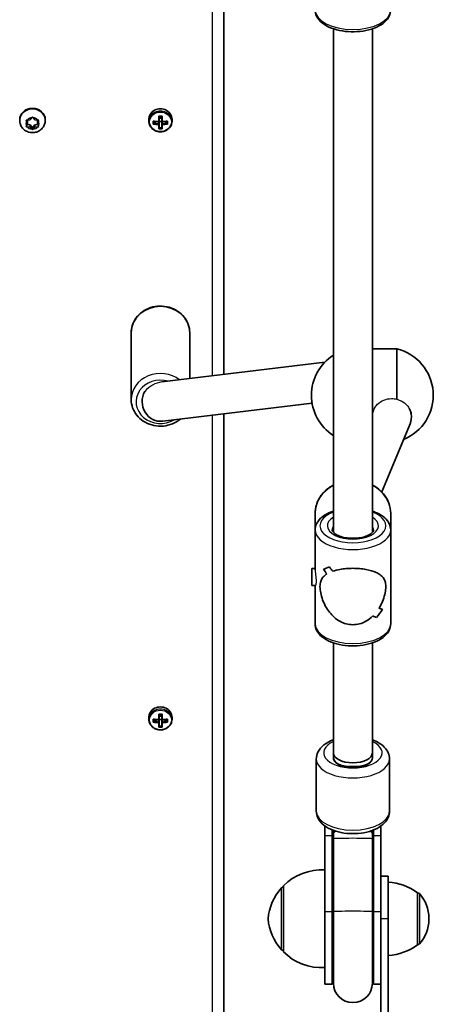
# Model space of a CAD drawing. Units: millimetres. Extents: x -10219 to 11362, y -7548 to 6007.
# Drawn here: x -927 to -757, y 106 to 510 of the extents above; entities that cross this region are included whole.
import ezdxf

# ---------------------------------------------------------------- set-up
doc = ezdxf.new("R2010")
doc.units = ezdxf.units.MM
doc.layers.add('Widoczne (ISO)', color=7, linetype='Continuous', lineweight=35)
doc.layers.add('Widoczne wąskie (ISO)', color=7, linetype='Continuous', lineweight=25)

msp = doc.modelspace()

# ---------------------------------------------------------------- linework, layer by layer
at = {"layer": 'Widoczne (ISO)'}
for p, q in [((-843.13, 364.29), (-843.13, 607.02)), ((-798.18, 506), (-798.18, 299.57)), ((-782.18, 506), (-782.18, 299.57)), ((-926.88, 468.37), (-926.88, 468.71)), ((-923.63, 467.2), (-924.08, 468.2)), ((-923.63, 468.12), (-923.84, 468.59)), ((-923.83, 468.59), (-922.63, 468.74)), ((-922.47, 468.93), (-921.89, 469.58)), ((-922.47, 468.91), (-922.47, 468.93)), ((-921.38, 469.58), (-920.63, 468.74)), ((-920.63, 468.74), (-919.44, 468.59)), ((-919.42, 468.59), (-919.63, 468.12)), ((-919.19, 468.2), (-919.63, 467.2)), ((-916.38, 468.37), (-916.38, 468.71)), ((-873.88, 468.95), (-873.88, 468.06)), ((-872.07, 466.94), (-872.07, 468.18)), ((-869.83, 467.98), (-869.83, 470.18)), ((-869.63, 470.06), (-869.63, 468.06)), ((-868.63, 469.37), (-869.63, 469.37)), ((-868.63, 468.06), (-868.63, 470.06)), ((-868.43, 470.18), (-868.43, 467.98)), ((-866.19, 468.18), (-866.19, 466.94)), ((-864.38, 468.95), (-864.38, 468.06)), ((-924.08, 466.21), (-923.63, 467.2)), ((-922.63, 466.58), (-923.84, 466.73)), ((-922.63, 465.66), (-923.83, 465.82)), ((-923.63, 467.2), (-923.63, 468.12)), ((-921.63, 465.45), (-922.63, 466.58)), ((-922.63, 465.66), (-922.63, 466.58)), ((-921.89, 464.82), (-922.63, 465.66)), ((-920.63, 466.58), (-921.63, 465.45)), ((-921.63, 464.54), (-921.63, 465.45)), ((-920.63, 465.66), (-921.38, 464.82)), ((-919.42, 466.73), (-920.63, 466.58)), ((-920.63, 465.66), (-920.63, 466.58)), ((-919.44, 465.82), (-920.63, 465.66)), ((-919.63, 467.2), (-919.63, 468.12)), ((-919.63, 467.2), (-919.19, 466.21)), ((-871.88, 468.07), (-871.88, 467.17)), ((-871.88, 467.34), (-870.61, 467.93)), ((-869.83, 467.89), (-869.83, 467)), ((-869.83, 464.95), (-869.83, 466.73)), ((-869.63, 466.82), (-869.63, 468.06)), ((-868.63, 468.04), (-869.63, 468.04)), ((-869.63, 466.82), (-869.63, 465.18)), ((-868.63, 465.34), (-869.63, 465.34)), ((-868.63, 468.06), (-868.63, 466.82)), ((-868.63, 465.18), (-868.63, 466.82)), ((-868.43, 467), (-868.43, 467.89)), ((-868.43, 466.73), (-868.43, 464.95)), ((-867.66, 467.93), (-866.38, 467.34)), ((-866.38, 468.07), (-866.38, 467.17)), ((-881.13, 381.44), (-881.13, 354)), ((-857.13, 381.44), (-857.13, 362.6)), ((-782.18, 374.78), (-772.18, 374.78)), ((-772.18, 354.11), (-772.18, 374.78)), ((-868.56, 361.22), (-801.76, 369.29)), ((-868.17, 345.15), (-806.91, 352.55)), ((-843.13, 85.61), (-843.13, 348.17)), ((-781.79, 349.54), (-782.18, 348.59)), ((-766.18, 347.28), (-766.18, 346.86)), ((-766.74, 344.06), (-778.33, 316.13)), ((-805.68, 307.39), (-805.68, 300.56)), ((-774.68, 307.39), (-774.68, 300.56)), ((-805.68, 284.29), (-805.68, 300.56)), ((-774.68, 262.03), (-774.68, 300.56)), ((-807, 277.79), (-807, 284.79)), ((-807, 284.79), (-805.68, 284.79)), ((-802.3, 284.56), (-802.3, 284.56)), ((-807, 277.79), (-805.58, 277.79)), ((-805.68, 262.03), (-805.68, 277.79)), ((-798.18, 254.29), (-798.18, 209.25)), ((-782.18, 254.29), (-782.18, 209.25)), ((-873.88, 223.8), (-873.88, 222.9)), ((-872.07, 221.78), (-872.07, 223.03)), ((-871.88, 222.92), (-871.88, 222.01)), ((-871.88, 222.19), (-870.61, 222.77)), ((-869.83, 222.82), (-869.83, 225.02)), ((-869.83, 222.73), (-869.83, 221.84)), ((-869.63, 224.91), (-869.63, 222.91)), ((-868.63, 224.21), (-869.63, 224.21)), ((-869.63, 221.66), (-869.63, 222.91)), ((-868.63, 222.88), (-869.63, 222.88)), ((-868.63, 222.91), (-868.63, 224.91)), ((-868.63, 222.91), (-868.63, 221.66)), ((-868.43, 225.02), (-868.43, 222.82)), ((-868.43, 221.84), (-868.43, 222.73)), ((-867.66, 222.77), (-866.38, 222.19)), ((-866.38, 222.92), (-866.38, 222.01)), ((-866.19, 223.03), (-866.19, 221.78)), ((-864.38, 223.8), (-864.38, 222.9)), ((-869.83, 219.79), (-869.83, 221.58)), ((-869.63, 221.66), (-869.63, 220.02)), ((-868.63, 220.19), (-869.63, 220.19)), ((-868.63, 220.02), (-868.63, 221.66)), ((-868.43, 221.58), (-868.43, 219.79)), ((-805.18, 185.28), (-805.18, 206.68)), ((-798.18, 207.18), (-798.18, 209.25)), ((-798.18, 209.25), (-798.18, 207.18)), ((-782.18, 209.25), (-782.18, 207.18)), ((-782.18, 207.18), (-782.18, 209.25)), ((-775.18, 185.28), (-775.18, 206.68)), ((-789.18, 203.57), (-791.18, 203.57)), ((-801.68, 179.23), (-801.68, 175.2)), ((-798.68, 177.61), (-798.68, 175.2)), ((-781.68, 175.2), (-781.68, 177.61)), ((-778.68, 175.2), (-778.68, 179.23)), ((-801.68, 144.08), (-801.68, 175.2)), ((-798.68, 144.08), (-798.68, 175.2)), ((-798.18, 177.41), (-798.18, 175.99)), ((-798.18, 175.99), (-798.18, 173.96)), ((-798.18, 144.07), (-798.18, 173.96)), ((-782.18, 175.99), (-782.18, 177.41)), ((-782.18, 173.96), (-782.18, 175.99)), ((-782.18, 144.07), (-782.18, 173.96)), ((-781.68, 175.2), (-781.68, 144.08)), ((-778.68, 175.2), (-778.68, 144.08)), ((-775.68, 158.69), (-778.68, 158.69)), ((-775.68, 158.69), (-775.68, 141.19)), ((-818.68, 154.19), (-818.74, 154.19)), ((-818.68, 154.69), (-818.68, 127.69)), ((-763.68, 151.84), (-763.62, 151.84)), ((-763.68, 130.54), (-763.68, 151.84)), ((-801.68, 144.08), (-801.68, 114.33)), ((-798.68, 144.08), (-798.68, 114.33)), ((-798.18, 144.07), (-798.18, 114.83)), ((-782.18, 114.83), (-782.18, 144.07)), ((-781.68, 114.33), (-781.68, 144.08)), ((-778.68, 119.28), (-778.68, 144.08)), ((-759.03, 140.9), (-759.03, 141.47)), ((-775.68, 101.54), (-775.68, 141.19)), ((-763.68, 130.54), (-763.62, 130.54)), ((-818.68, 128.19), (-818.74, 128.19)), ((-778.68, 119.28), (-778.68, 101.79)), ((-798.68, 114.33), (-801.68, 114.33)), ((-778.68, 114.33), (-781.68, 114.33))]:
    msp.add_line(p, q, dxfattribs=at)
for centre, radius, start, end in [((-787.65, 355.78), 19.53, 122.6325, 237.3674), ((-776.72, 355.78), 19.53, 292.0314, 76.5802), ((-803.03, 139.23), 22, 86.4905, 135.3583), ((-803.07, 139.2), 22, 138.2568, 174.832), ((-818.74, 153.19), 1, 89.9999, 138.2568), ((-776.86, 134.22), 22, 53.2108, 86.9379), ((-763.62, 150.84), 1, 41.9591, 89.9999), ((-774.03, 141.47), 15, 359.9999, 41.9591), ((-803.07, 143.17), 22, 185.1678, 221.7431), ((-774.03, 140.9), 15, 318.0407, 359.9999), ((-776.86, 148.15), 22, 273.0619, 306.789), ((-763.62, 131.54), 1, 269.9999, 318.0407), ((-818.74, 129.19), 1, 221.7431, 269.9999), ((-803.03, 143.14), 22, 224.6415, 273.5093), ((-790.18, 114.33), 8.5, 160.25, 179.9999), ((-790.18, 114.33), 8.5, 359.9999, 19.7498), ((-790.18, 114.83), 8, 179.9999, 359.9999)]:
    msp.add_arc(centre, radius, start, end, dxfattribs=at)
for centre, major_axis, ratio, start_param, end_param in [((-921.63, 468.71), (-5.25, 0), 0.889317, 3.141593, 6.283185), ((-869.13, 468.95), (4.75, 0), 0.889317, 0, 3.141593), ((-922.66, 468.91), (0.189, 0), 0.889317, 4.856587, 6.374189), ((-869.13, 472.22), (-9.3, 0), 0.457291, 1.249155, 1.495514), ((-869.13, 474.21), (-8.85, 0), 0.457291, 1.491685, 1.649908), ((-869.13, 474.04), (8.71, 0), 0.457291, 4.653955, 4.770823), ((-869.13, 472.22), (-9.3, 0), 0.457291, 1.646079, 1.892438), ((-869.13, 470.97), (9.3, 0), 0.457291, 4.390747, 4.637107), ((-869.13, 472.04), (9.11, 0), 0.457291, 4.405895, 4.635512), ((-869.13, 471.15), (-9.11, 0), 0.457291, 1.264302, 1.49392), ((-869.13, 468.98), (8.85, 0), 0.457291, 4.633278, 4.7915), ((-946.15, 539.02), (80.6, -72.7), 0.088208, 6.029549, 6.033353), ((-869.13, 469.15), (8.71, 0), 0.457291, 4.653955, 4.770823), ((-792.12, 404.17), (-80.6, 72.7), 0.088208, 0.408619, 0.412423), ((-869.13, 472.04), (9.11, 0), 0.457291, 4.789266, 5.018883), ((-869.13, 471.15), (-9.11, 0), 0.457291, 1.647673, 1.87729), ((-869.13, 470.97), (9.3, 0), 0.457291, 4.787671, 5.034031), ((-869.13, 353.09), (0.96, -7.94), 0.937896, 4.041977, 6.283185), ((-774.18, 347), (7.86, -1.57), 0.955128, 0.351543, 0.62583), ((-774.18, 347), (7.86, -1.57), 0.955128, 6.095211, 6.634728), ((-790.18, 299.92), (14.93, 14.93), 0.278368, 3.543431, 3.7695), ((-790.18, 299.92), (-14.93, -14.93), 0.278368, 0.401842, 0.627911), ((-790.18, 279.18), (14.93, -14.93), 0.278368, 4.08642, 4.221692), ((-790.18, 279.18), (-14.93, 14.93), 0.278368, 0.944832, 1.080103), ((-790.18, 297.5), (14.93, 14.93), 0.278368, 3.678703, 3.678733), ((-790.18, 283.41), (14.93, -14.93), 0.278368, 4.312489, 4.424293), ((-790.18, 283.41), (-14.93, 14.93), 0.278368, 1.1709, 1.282704), ((-790.18, 297.5), (14.93, 14.93), 0.278368, 3.881279, 3.881304), ((-790.18, 262.66), (14.93, 14.93), 0.278368, 5.112282, 5.338349), ((-790.18, 262.66), (-14.93, -14.93), 0.278368, 1.970693, 2.196761), ((-790.18, 283.41), (14.93, -14.93), 0.278368, 5.746071, 5.881338), ((-790.18, 283.41), (-14.93, 14.93), 0.278368, 2.604479, 2.73975), ((-790.18, 279.18), (14.93, -14.93), 0.278368, 5.543471, 5.655271), ((-790.18, 279.18), (-14.93, 14.93), 0.278368, 2.401878, 2.513682), ((-869.13, 223.8), (4.75, 0), 0.889317, 0, 3.141593), ((-869.13, 227.06), (-9.3, 0), 0.457291, 1.249155, 1.495514), ((-869.13, 226.89), (9.11, 0), 0.457291, 4.405895, 4.635512), ((-869.13, 226), (-9.11, 0), 0.457291, 1.264302, 1.49392), ((-869.13, 229.06), (-8.85, 0), 0.457291, 1.491685, 1.649908), ((-869.13, 228.89), (8.71, 0), 0.457291, 4.653955, 4.770823), ((-792.12, 159.02), (-80.6, 72.7), 0.088208, 0.408619, 0.412423), ((-869.13, 227.06), (-9.3, 0), 0.457291, 1.646079, 1.892438), ((-869.13, 226.89), (9.11, 0), 0.457291, 4.789266, 5.018883), ((-869.13, 226), (-9.11, 0), 0.457291, 1.647673, 1.87729), ((-869.13, 225.82), (9.3, 0), 0.457291, 4.390747, 4.637107), ((-869.13, 223.83), (8.85, 0), 0.457291, 4.633278, 4.7915), ((-946.15, 293.87), (80.6, -72.7), 0.088208, 6.029549, 6.033353), ((-869.13, 224), (8.71, 0), 0.457291, 4.653955, 4.770823), ((-869.13, 225.82), (9.3, 0), 0.457291, 4.787671, 5.034031), ((-790.18, 209.25), (8, 0), 0.516698, 3.141593, 6.283185), ((-791.18, 207.18), (-7, 0), 0.516698, 0, 1.570796), ((-790.18, 207.18), (-8, 0), 0.516698, 0, 3.141593), ((-789.18, 207.18), (7, 0), 0.516698, 4.712389, 6.283185)]:
    msp.add_ellipse(centre, major_axis=major_axis, ratio=ratio, start_param=start_param, end_param=end_param, dxfattribs=at)
for points, knots in [([(-774.68, 513.74), (-774.68, 512.87), (-774.89, 512), (-775.7, 510.32), (-776.32, 509.53), (-778.01, 507.99), (-779.14, 507.28), (-781.74, 506.09), (-783.23, 505.62), (-786.37, 504.98), (-788.01, 504.8), (-791.29, 504.74), (-792.93, 504.86), (-796.09, 505.36), (-797.6, 505.76), (-800.37, 506.82), (-801.62, 507.5), (-803.71, 509.13), (-804.55, 510.08), (-805.47, 511.98), (-805.68, 512.86), (-805.68, 513.74)], [1.570796, 1.570796, 1.570796, 1.570796, 1.812425, 1.812425, 2.085635, 2.085635, 2.417903, 2.417903, 2.764853, 2.764853, 3.105348, 3.105348, 3.442787, 3.442787, 3.782174, 3.782174, 4.12778, 4.12778, 4.468018, 4.468018, 4.712389, 4.712389, 4.712389, 4.712389]), ([(-916.38, 468.37), (-916.38, 467.86), (-916.47, 467.35), (-916.8, 466.37), (-917.05, 465.91), (-917.67, 465.08), (-918.06, 464.71), (-918.95, 464.08), (-919.45, 463.84), (-920.51, 463.51), (-921.08, 463.42), (-922.22, 463.42), (-922.79, 463.51), (-923.88, 463.86), (-924.4, 464.12), (-925.31, 464.79), (-925.7, 465.2), (-926.33, 466.1), (-926.57, 466.59), (-926.82, 467.52), (-926.88, 467.95), (-926.88, 468.37)], [4.712389, 4.712389, 4.712389, 4.712389, 5.004618, 5.004618, 5.302324, 5.302324, 5.614189, 5.614189, 5.943108, 5.943108, 6.285061, 6.285061, 6.631695, 6.631695, 6.973413, 6.973413, 7.301256, 7.301256, 7.611083, 7.611083, 7.853982, 7.853982, 7.853982, 7.853982]), ([(-873.88, 468.06), (-873.88, 467.61), (-873.8, 467.16), (-873.49, 466.3), (-873.26, 465.89), (-872.67, 465.16), (-872.3, 464.84), (-871.48, 464.31), (-871.02, 464.1), (-870.05, 463.83), (-869.54, 463.77), (-868.52, 463.79), (-868.01, 463.87), (-867.05, 464.19), (-866.59, 464.41), (-865.79, 464.98), (-865.44, 465.32), (-864.88, 466.09), (-864.67, 466.51), (-864.44, 467.32), (-864.38, 467.69), (-864.38, 468.06)], [4.712389, 4.712389, 4.712389, 4.712389, 5.02418, 5.02418, 5.338155, 5.338155, 5.656914, 5.656914, 5.980002, 5.980002, 6.305539, 6.305539, 6.63175, 6.63175, 6.95706, 6.95706, 7.279614, 7.279614, 7.597555, 7.597555, 7.853982, 7.853982, 7.853982, 7.853982]), ([(-857.13, 381.44), (-857.13, 382.58), (-857.33, 383.73), (-858.11, 385.9), (-858.69, 386.93), (-860.17, 388.79), (-861.09, 389.61), (-863.15, 390.96), (-864.32, 391.49), (-866.77, 392.19), (-868.06, 392.35), (-870.65, 392.31), (-871.94, 392.1), (-874.38, 391.31), (-875.53, 390.74), (-877.57, 389.28), (-878.46, 388.4), (-879.87, 386.45), (-880.4, 385.37), (-881, 383.33), (-881.13, 382.38), (-881.13, 381.44)], [1.570796, 1.570796, 1.570796, 1.570796, 1.878413, 1.878413, 2.189147, 2.189147, 2.506952, 2.506952, 2.831529, 2.831529, 3.160137, 3.160137, 3.489905, 3.489905, 3.818199, 3.818199, 4.142024, 4.142024, 4.458666, 4.458666, 4.712389, 4.712389, 4.712389, 4.712389]), ([(-881.13, 354), (-881.13, 352.86), (-880.93, 351.72), (-880.16, 349.55), (-879.58, 348.52), (-878.09, 346.66), (-877.18, 345.84), (-875.11, 344.49), (-873.95, 343.96), (-871.5, 343.26), (-870.21, 343.09), (-867.62, 343.13), (-866.33, 343.35), (-863.89, 344.14), (-862.74, 344.71), (-861.45, 345.63), (-861.21, 345.82), (-860.97, 346.02)], [4.712389, 4.712389, 4.712389, 4.712389, 5.020006, 5.020006, 5.330739, 5.330739, 5.648544, 5.648544, 5.973121, 5.973121, 6.30173, 6.30173, 6.631498, 6.631498, 6.959792, 6.959792, 7.041508, 7.041508, 7.041508, 7.041508]), ([(-766.94, 350.13), (-766.89, 350.04), (-766.84, 349.94), (-766.38, 349.04), (-766.18, 348.14), (-766.18, 347.28)], [0.876242, 0.876242, 0.876242, 0.876242, 0.9107536, 0.9107536, 1.2119633, 1.2119633, 1.2119633, 1.2119633]), ([(-798.18, 319), (-798.73, 318.72), (-799.26, 318.4), (-801.07, 317.15), (-802.22, 316.06), (-804.05, 313.62), (-804.74, 312.28), (-805.51, 309.73), (-805.68, 308.56), (-805.68, 307.39)], [5.263467, 5.263467, 5.263467, 5.263467, 5.388267, 5.388267, 5.712694, 5.712694, 6.029781, 6.029781, 6.283185, 6.283185, 6.283185, 6.283185]), ([(-774.68, 307.39), (-774.68, 308.81), (-774.94, 310.23), (-775.94, 312.93), (-776.69, 314.21), (-778.6, 316.52), (-779.78, 317.54), (-781.45, 318.6), (-781.81, 318.81), (-782.18, 319)], [3.141593, 3.141593, 3.141593, 3.141593, 3.448154, 3.448154, 3.758466, 3.758466, 4.076769, 4.076769, 4.161311, 4.161311, 4.161311, 4.161311]), ([(-798.18, 308.3), (-798.45, 308.21), (-798.71, 308.12), (-800.37, 307.48), (-801.62, 306.8), (-803.71, 305.18), (-804.55, 304.22), (-805.47, 302.32), (-805.68, 301.44), (-805.68, 300.56)], [6.8600302, 6.8600302, 6.8600302, 6.8600302, 6.9237665, 6.9237665, 7.2693723, 7.2693723, 7.6096102, 7.6096102, 7.8539816, 7.8539816, 7.8539816, 7.8539816]), ([(-774.68, 300.56), (-774.68, 301.43), (-774.89, 302.3), (-775.7, 303.98), (-776.32, 304.77), (-778.01, 306.32), (-779.14, 307.02), (-780.98, 307.86), (-781.57, 308.09), (-782.18, 308.3)], [4.712389, 4.712389, 4.712389, 4.712389, 4.9540178, 4.9540178, 5.2272276, 5.2272276, 5.5594959, 5.5594959, 5.7063405, 5.7063405, 5.7063405, 5.7063405]), ([(-781.68, 300.56), (-781.68, 300.4), (-781.72, 300.21), (-782.05, 299.69), (-782.35, 299.36), (-783.21, 298.74), (-783.73, 298.45), (-784.98, 297.92), (-785.71, 297.69), (-787.34, 297.34), (-788.23, 297.22), (-790.06, 297.11), (-791.01, 297.13), (-792.83, 297.3), (-793.71, 297.46), (-795.29, 297.89), (-796, 298.15), (-797.15, 298.73), (-797.6, 299.04), (-798.25, 299.61), (-798.45, 299.88), (-798.66, 300.28), (-798.68, 300.43), (-798.68, 300.56)], [1.570796, 1.570796, 1.570796, 1.570796, 1.884956, 1.884956, 2.190228, 2.190228, 2.459875, 2.459875, 2.740216, 2.740216, 3.030862, 3.030862, 3.326461, 3.326461, 3.621345, 3.621345, 3.909633, 3.909633, 4.18606, 4.18606, 4.455765, 4.455765, 4.712389, 4.712389, 4.712389, 4.712389]), ([(-790.18, 261.73), (-791.09, 261.73), (-792.01, 261.85), (-793.8, 262.33), (-794.68, 262.69), (-797.16, 264.07), (-798.61, 265.4), (-800.32, 267.56), (-800.87, 268.38), (-801.84, 270.13), (-802.26, 271.04), (-802.95, 272.9), (-803.21, 273.84), (-803.58, 275.66), (-803.68, 276.54), (-803.68, 277.36), (-803.68, 278.18), (-803.58, 278.87), (-803.21, 280.07), (-802.95, 280.58), (-802.26, 281.49), (-801.84, 281.88), (-801.21, 282.34), (-801.05, 282.45), (-800.89, 282.55)], [6.708994, 6.708994, 6.708994, 6.708994, 6.980533, 6.980533, 7.252073, 7.252073, 7.795151, 7.795151, 8.082695, 8.082695, 8.370238, 8.370238, 8.657782, 8.657782, 8.945325, 8.945325, 8.945325, 9.232869, 9.232869, 9.520412, 9.520412, 9.807956, 9.807956, 9.897439, 9.897439, 9.897439, 9.897439]), ([(-800.89, 282.55), (-801.05, 282.45), (-801.21, 282.34), (-801.84, 281.88), (-802.26, 281.49), (-802.95, 280.58), (-803.21, 280.07), (-803.58, 278.87), (-803.68, 278.18), (-803.68, 276.54), (-803.58, 275.66), (-803.21, 273.84), (-802.95, 272.9), (-802.26, 271.04), (-801.84, 270.13), (-800.87, 268.38), (-800.32, 267.56), (-798.61, 265.4), (-797.16, 264.07), (-794.68, 262.69), (-793.8, 262.33), (-792.01, 261.85), (-791.09, 261.73), (-790.18, 261.73)], [3.520602, 3.520602, 3.520602, 3.520602, 3.610032, 3.610032, 3.897576, 3.897576, 4.185119, 4.185119, 4.472663, 4.472663, 4.760206, 4.760206, 5.04775, 5.04775, 5.335293, 5.335293, 5.622837, 5.622837, 6.165915, 6.165915, 6.437455, 6.437455, 6.708994, 6.708994, 6.708994, 6.708994]), ([(-798.41, 283.67), (-797.55, 283.96), (-796.57, 284.2), (-794.68, 284.54), (-793.8, 284.66), (-792.01, 284.81), (-791.09, 284.84), (-790.18, 284.84)], [10.2894052, 10.2894052, 10.2894052, 10.2894052, 10.638578, 10.638578, 10.9101173, 10.9101173, 11.1816566, 11.1816566, 11.1816566, 11.1816566]), ([(-790.18, 284.84), (-791.09, 284.84), (-792.01, 284.81), (-793.8, 284.66), (-794.68, 284.54), (-796.57, 284.2), (-797.55, 283.96), (-798.41, 283.67)], [2.2363313, 2.2363313, 2.2363313, 2.2363313, 2.5078706, 2.5078706, 2.7794099, 2.7794099, 3.1285317, 3.1285317, 3.1285317, 3.1285317]), ([(-790.18, 284.84), (-789.28, 284.84), (-788.36, 284.81), (-786.56, 284.66), (-785.69, 284.54), (-783.21, 284.1), (-781.76, 283.66), (-780.04, 282.89), (-779.5, 282.58), (-778.53, 281.88), (-778.11, 281.49), (-777.42, 280.58), (-777.15, 280.07), (-776.78, 278.87), (-776.68, 278.18), (-776.68, 276.54), (-776.78, 275.66), (-777.15, 273.84), (-777.42, 272.9), (-778.11, 271.04), (-778.53, 270.13), (-779.16, 268.98), (-779.32, 268.72), (-779.48, 268.46)], [2.236331, 2.236331, 2.236331, 2.236331, 2.507871, 2.507871, 2.77941, 2.77941, 3.322488, 3.322488, 3.610032, 3.610032, 3.897576, 3.897576, 4.185119, 4.185119, 4.472663, 4.472663, 4.760206, 4.760206, 5.04775, 5.04775, 5.335293, 5.335293, 5.424723, 5.424723, 5.424723, 5.424723]), ([(-779.48, 268.46), (-779.32, 268.72), (-779.16, 268.98), (-778.53, 270.13), (-778.11, 271.04), (-777.42, 272.9), (-777.15, 273.84), (-776.78, 275.66), (-776.68, 276.54), (-776.68, 277.36), (-776.68, 278.18), (-776.78, 278.87), (-777.15, 280.07), (-777.42, 280.58), (-778.11, 281.49), (-778.53, 281.88), (-779.5, 282.58), (-780.04, 282.89), (-781.76, 283.66), (-783.21, 284.1), (-785.69, 284.54), (-786.56, 284.66), (-788.36, 284.81), (-789.28, 284.84), (-790.18, 284.84)], [7.993265, 7.993265, 7.993265, 7.993265, 8.082695, 8.082695, 8.370238, 8.370238, 8.657782, 8.657782, 8.945325, 8.945325, 8.945325, 9.232869, 9.232869, 9.520412, 9.520412, 9.807956, 9.807956, 10.095499, 10.095499, 10.638578, 10.638578, 10.910117, 10.910117, 11.181657, 11.181657, 11.181657, 11.181657]), ([(-781.96, 265.34), (-782.82, 264.5), (-783.8, 263.74), (-785.69, 262.69), (-786.56, 262.33), (-788.36, 261.85), (-789.28, 261.73), (-790.18, 261.73)], [5.8167936, 5.8167936, 5.8167936, 5.8167936, 6.1659154, 6.1659154, 6.4374547, 6.4374547, 6.708994, 6.708994, 6.708994, 6.708994]), ([(-790.18, 261.73), (-789.28, 261.73), (-788.36, 261.85), (-786.56, 262.33), (-785.69, 262.69), (-783.8, 263.74), (-782.82, 264.5), (-781.96, 265.34)], [6.708994, 6.708994, 6.708994, 6.708994, 6.9805333, 6.9805333, 7.2520725, 7.2520725, 7.6011944, 7.6011944, 7.6011944, 7.6011944]), ([(-774.68, 262.03), (-774.68, 261.16), (-774.89, 260.29), (-775.7, 258.61), (-776.32, 257.81), (-778.01, 256.27), (-779.14, 255.57), (-781.74, 254.38), (-783.23, 253.91), (-786.37, 253.27), (-788.01, 253.09), (-791.29, 253.03), (-792.93, 253.14), (-796.09, 253.65), (-797.6, 254.04), (-800.37, 255.11), (-801.62, 255.79), (-803.71, 257.41), (-804.55, 258.37), (-805.47, 260.27), (-805.68, 261.15), (-805.68, 262.03)], [1.570796, 1.570796, 1.570796, 1.570796, 1.812425, 1.812425, 2.085635, 2.085635, 2.417903, 2.417903, 2.764853, 2.764853, 3.105348, 3.105348, 3.442787, 3.442787, 3.782174, 3.782174, 4.12778, 4.12778, 4.468018, 4.468018, 4.712389, 4.712389, 4.712389, 4.712389]), ([(-873.88, 222.9), (-873.88, 222.45), (-873.8, 222), (-873.49, 221.14), (-873.26, 220.74), (-872.67, 220.01), (-872.3, 219.68), (-871.48, 219.15), (-871.02, 218.95), (-870.05, 218.68), (-869.54, 218.61), (-868.52, 218.63), (-868.01, 218.72), (-867.05, 219.03), (-866.6, 219.26), (-865.79, 219.83), (-865.44, 220.17), (-864.88, 220.94), (-864.67, 221.36), (-864.44, 222.16), (-864.38, 222.53), (-864.38, 222.9)], [4.712389, 4.712389, 4.712389, 4.712389, 5.02418, 5.02418, 5.338155, 5.338155, 5.656914, 5.656914, 5.980002, 5.980002, 6.305539, 6.305539, 6.63175, 6.63175, 6.95706, 6.95706, 7.279614, 7.279614, 7.597555, 7.597555, 7.853982, 7.853982, 7.853982, 7.853982]), ([(-798.18, 214.55), (-798.22, 214.54), (-798.25, 214.52), (-799.68, 213.99), (-800.96, 213.31), (-803.1, 211.64), (-803.99, 210.64), (-804.96, 208.58), (-805.18, 207.63), (-805.18, 206.68)], [2.1898851, 2.1898851, 2.1898851, 2.1898851, 2.1979429, 2.1979429, 2.5585867, 2.5585867, 2.9037108, 2.9037108, 3.1415927, 3.1415927, 3.1415927, 3.1415927]), ([(-775.18, 206.68), (-775.18, 207.55), (-775.37, 208.42), (-776.09, 210.08), (-776.64, 210.86), (-778.13, 212.41), (-779.15, 213.12), (-780.88, 214.02), (-781.52, 214.3), (-782.18, 214.55)], [0, 0, 0, 0, 0.2176154, 0.2176154, 0.4629396, 0.4629396, 0.7806561, 0.7806561, 0.9517076, 0.9517076, 0.9517076, 0.9517076]), ([(-775.18, 185.28), (-775.18, 184.41), (-775.37, 183.54), (-776.09, 181.88), (-776.64, 181.1), (-778.13, 179.55), (-779.15, 178.84), (-781.55, 177.59), (-782.99, 177.08), (-786.01, 176.36), (-787.59, 176.16), (-790.77, 176.04), (-792.35, 176.12), (-795.43, 176.57), (-796.91, 176.94), (-799.68, 177.97), (-800.96, 178.65), (-803.1, 180.32), (-803.99, 181.32), (-804.96, 183.38), (-805.18, 184.33), (-805.18, 185.28)], [0, 0, 0, 0, 0.217615, 0.217615, 0.46294, 0.46294, 0.780656, 0.780656, 1.142633, 1.142633, 1.497609, 1.497609, 1.846553, 1.846553, 2.197943, 2.197943, 2.558587, 2.558587, 2.903711, 2.903711, 3.141593, 3.141593, 3.141593, 3.141593])]:
    msp.add_open_spline(points, degree=3, knots=knots, dxfattribs=at)
for points in [[(-924.23, 468.55), (-924.09, 468.56), (-923.96, 468.57), (-923.83, 468.59)], [(-924.08, 468.2), (-924.13, 468.31), (-924.18, 468.42), (-924.23, 468.55)], [(-921.89, 469.58), (-921.81, 469.68), (-921.72, 469.78), (-921.63, 469.88)], [(-921.63, 469.88), (-921.55, 469.78), (-921.46, 469.68), (-921.38, 469.58)], [(-919.44, 468.59), (-919.31, 468.57), (-919.17, 468.56), (-919.04, 468.55)], [(-919.04, 468.55), (-919.09, 468.42), (-919.14, 468.31), (-919.19, 468.2)], [(-872.07, 468.18), (-872.01, 468.15), (-871.95, 468.11), (-871.88, 468.07)], [(-869.83, 470.18), (-869.77, 470.14), (-869.71, 470.1), (-869.64, 470.06)], [(-868.43, 470.18), (-868.5, 470.14), (-868.56, 470.1), (-868.62, 470.06)], [(-866.38, 468.07), (-866.32, 468.11), (-866.26, 468.15), (-866.19, 468.18)], [(-924.23, 465.88), (-924.18, 465.99), (-924.13, 466.1), (-924.08, 466.21)], [(-923.83, 465.82), (-923.96, 465.83), (-924.09, 465.85), (-924.23, 465.88)], [(-921.63, 464.54), (-921.72, 464.64), (-921.81, 464.73), (-921.89, 464.82)], [(-921.38, 464.82), (-921.46, 464.73), (-921.55, 464.64), (-921.63, 464.54)], [(-919.04, 465.88), (-919.17, 465.85), (-919.31, 465.83), (-919.44, 465.82)], [(-919.19, 466.21), (-919.14, 466.1), (-919.09, 465.99), (-919.04, 465.88)], [(-872.07, 466.94), (-872.01, 467.01), (-871.95, 467.09), (-871.88, 467.17)], [(-869.83, 467.98), (-869.8, 467.96), (-869.77, 467.94), (-869.73, 467.93)], [(-869.83, 466.73), (-869.8, 466.78), (-869.77, 466.82), (-869.73, 466.86)], [(-869.64, 465.17), (-869.71, 465.1), (-869.77, 465.02), (-869.83, 464.95)], [(-868.62, 465.17), (-868.56, 465.1), (-868.5, 465.02), (-868.43, 464.95)], [(-868.43, 467.98), (-868.47, 467.96), (-868.5, 467.94), (-868.53, 467.93)], [(-868.43, 466.73), (-868.47, 466.78), (-868.5, 466.82), (-868.53, 466.86)], [(-866.38, 467.17), (-866.32, 467.09), (-866.26, 467.01), (-866.19, 466.94)], [(-872.07, 223.03), (-872.01, 222.99), (-871.95, 222.95), (-871.88, 222.92)], [(-872.07, 221.78), (-872.01, 221.86), (-871.95, 221.94), (-871.88, 222.01)], [(-869.83, 225.02), (-869.77, 224.98), (-869.71, 224.95), (-869.64, 224.91)], [(-869.83, 222.82), (-869.8, 222.81), (-869.77, 222.79), (-869.73, 222.77)], [(-868.43, 225.02), (-868.5, 224.98), (-868.56, 224.95), (-868.62, 224.91)], [(-868.43, 222.82), (-868.47, 222.81), (-868.5, 222.79), (-868.53, 222.77)], [(-866.38, 222.92), (-866.32, 222.95), (-866.26, 222.99), (-866.19, 223.03)], [(-866.38, 222.01), (-866.32, 221.94), (-866.26, 221.86), (-866.19, 221.78)], [(-869.83, 221.58), (-869.8, 221.62), (-869.77, 221.66), (-869.73, 221.71)], [(-869.64, 220.02), (-869.71, 219.94), (-869.77, 219.87), (-869.83, 219.79)], [(-868.62, 220.02), (-868.56, 219.94), (-868.5, 219.87), (-868.43, 219.79)], [(-868.43, 221.58), (-868.47, 221.62), (-868.5, 221.66), (-868.53, 221.71)]]:
    msp.add_open_spline(points, degree=3, dxfattribs=at)
for points, weights in [([(-869.73, 467.93), (-869.78, 467.91), (-869.83, 467.89)], [0.999996436383, 0.99999640934, 1]), ([(-869.83, 467), (-869.78, 466.93), (-869.73, 466.86)], [1, 0.999996409341, 0.999996436384]), ([(-869.63, 468.06), (-869.68, 468), (-869.73, 467.93)], [1, 0.999996409343, 0.999996436386]), ([(-869.64, 465.17), (-869.64, 465.18), (-869.63, 465.18)], [1.08460634688, 1.08467217646, 1.08473776235]), ([(-868.63, 466.82), (-868.58, 466.84), (-868.53, 466.86)], [1, 0.999996409343, 0.999996436386]), ([(-868.63, 465.18), (-868.63, 465.18), (-868.62, 465.17)], [1.08473776235, 1.08467217646, 1.08460634688]), ([(-868.43, 467.89), (-868.48, 467.91), (-868.53, 467.93)], [1, 0.999996409341, 0.999996436384]), ([(-868.53, 466.86), (-868.48, 466.93), (-868.43, 467)], [0.999996436385, 0.999996409341, 1]), ([(-869.73, 222.77), (-869.78, 222.75), (-869.83, 222.73)], [0.999996436383, 0.99999640934, 1]), ([(-869.63, 222.91), (-869.68, 222.84), (-869.73, 222.77)], [1, 0.999996409343, 0.999996436386]), ([(-868.43, 222.73), (-868.48, 222.75), (-868.53, 222.77)], [1, 0.999996409341, 0.999996436384]), ([(-869.83, 221.84), (-869.78, 221.77), (-869.73, 221.71)], [1, 0.999996409341, 0.999996436384]), ([(-869.64, 220.02), (-869.64, 220.02), (-869.63, 220.02)], [1.08460634688, 1.08467217646, 1.08473776235]), ([(-868.63, 221.66), (-868.58, 221.68), (-868.53, 221.71)], [1, 0.999996409343, 0.999996436386]), ([(-868.63, 220.02), (-868.63, 220.02), (-868.62, 220.02)], [1.08473776235, 1.08467217646, 1.08460634688]), ([(-868.53, 221.71), (-868.48, 221.77), (-868.43, 221.84)], [0.999996436385, 0.999996409341, 1])]:
    msp.add_rational_spline(points, weights, degree=2, dxfattribs=at)
at = {"layer": 'Widoczne wąskie (ISO)'}
for p, q in [((-847.88, 606.93), (-847.88, 363.72)), ((-847.88, 347.6), (-847.88, 83.44)), ((-798.68, 175.2), (-801.68, 175.2)), ((-778.68, 175.2), (-781.68, 175.2)), ((-819.49, 128.52), (-819.49, 153.85)), ((-818.74, 154.19), (-818.74, 128.19)), ((-763.62, 130.54), (-763.62, 151.84)), ((-762.88, 151.5), (-762.88, 130.87)), ((-798.68, 144.08), (-801.68, 144.08)), ((-778.68, 144.08), (-781.68, 144.08)), ((-775.68, 141.19), (-778.68, 141.19))]:
    msp.add_line(p, q, dxfattribs=at)
for centre, major_axis, ratio, start_param, end_param in [((-790.18, 513.74), (15.5, 0), 0.516698, 3.141593, 6.283185), ((-921.63, 468.37), (5.25, 0), 0.889317, 0, 3.141593), ((-869.13, 468.06), (4.75, 0), 0.889317, 0, 3.141593), ((-921.63, 467.2), (-2.69, 0), 0.889317, 5.854138, 6.712232), ((-921.63, 467.2), (2.69, 0), 0.889317, 1.665348, 2.523442), ((-921.63, 467.2), (2.69, 0), 0.889317, 0.618151, 1.476245), ((-921.63, 467.2), (2.69, 0), 0.889317, 5.854138, 6.712232), ((-921.63, 467.2), (-2.69, 0), 0.889317, 0.618151, 1.476245), ((-921.63, 467.2), (-2.69, 0), 0.889317, 1.665348, 2.523442), ((-869.13, 381.44), (-12, 0), 0.889317, 3.141593, 6.283185), ((-869.13, 354), (-12, 0), 0.889317, 4.001876, 6.283185), ((-869.13, 353.09), (-10, 0), 0.889317, 4.391545, 8.444963), ((-869.13, 353.09), (7.43, 5.52), 0.815324, 0.959633, 1.860017), ((-790.18, 307.39), (-15.5, 0), 0.856168, 5.254714, 6.283185), ((-790.18, 307.39), (15.5, 0), 0.856168, 0, 1.028471), ((-790.18, 302.27), (13.5, 0), 0.516698, 2.20507, 7.219708), ((-790.18, 302.27), (-10.5, 0), 0.516698, 5.578638, 10.129325), ((-790.18, 300.56), (-15.5, 0), 0.516698, 0, 3.141593), ((-790.18, 300.56), (-8.5, 0), 0.516698, 5.938484, 6.283185), ((-790.18, 300.56), (8.5, 0), 0.516698, 0, 0.344701), ((-790.18, 262.03), (15.5, 0), 0.516698, 3.141593, 6.283185), ((-869.13, 222.9), (4.75, 0), 0.889317, 0, 3.141593), ((-790.18, 209.25), (12, 0), 0.516698, 2.300524, 7.124254), ((-790.18, 206.68), (-15, 0), 0.516698, 0, 3.141593), ((-790.18, 185.28), (15, 0), 0.516698, 3.141593, 6.283185), ((-790.18, 175.2), (-8.5, 0), 0.026104, 0, 0.344701), ((-790.18, 175.99), (-8, 0), 0.279352, 5.77528, 6.283185), ((-790.18, 173.96), (-8, 0), 0.026104, 3.141593, 6.283185), ((-790.18, 175.99), (8, 0), 0.279352, 0, 0.507905), ((-790.18, 175.2), (8.5, 0), 0.026104, 5.938484, 6.283185), ((-790.18, 144.08), (-8.5, 0), 0.026104, 0, 0.344701), ((-790.18, 144.07), (-8, 0), 0.026104, 3.141593, 6.283185), ((-790.18, 144.08), (8.5, 0), 0.026104, 5.938484, 6.283185)]:
    msp.add_ellipse(centre, major_axis=major_axis, ratio=ratio, start_param=start_param, end_param=end_param, dxfattribs=at)
for centre in [(-869.13, 467.86), (-869.13, 222.7)]:
    msp.add_ellipse(centre, major_axis=(-4.49, 0), ratio=0.889317, dxfattribs=at)
for points, knots in [([(-781.79, 349.54), (-781.4, 350.48), (-780.8, 351.36), (-779.38, 352.77), (-778.47, 353.39), (-776.48, 354.21), (-775.4, 354.42), (-773.67, 354.42), (-772.91, 354.32), (-772.18, 354.11)], [1.663503, 1.663503, 1.663503, 1.663503, 1.965949, 1.965949, 2.270325, 2.270325, 2.574702, 2.574702, 2.790266, 2.790266, 2.790266, 2.790266]), ([(-772.18, 354.11), (-771.56, 353.96), (-770.95, 353.73), (-769.44, 352.97), (-768.61, 352.32), (-767.58, 351.18), (-767.23, 350.67), (-766.94, 350.13)], [0.1281506, 0.1281506, 0.1281506, 0.1281506, 0.3184356, 0.3184356, 0.6368713, 0.6368713, 0.8404148, 0.8404148, 0.8404148, 0.8404148]), ([(-805.68, 284.29), (-805.68, 284.06), (-805.66, 283.74), (-805.59, 282.99), (-805.53, 282.56), (-805.43, 281.71), (-805.38, 281.23), (-805.3, 280.31), (-805.28, 279.86), (-805.28, 279.11), (-805.3, 278.75), (-805.38, 278.2), (-805.43, 278), (-805.52, 277.83), (-805.55, 277.8), (-805.58, 277.8)], [0.5293316, 0.5293316, 0.5293316, 0.5293316, 0.6616584, 0.6616584, 0.7939852, 0.7939852, 0.9263242, 0.9263242, 1.0586632, 1.0586632, 1.1910022, 1.1910022, 1.3233412, 1.3233412, 1.4060194, 1.4060194, 1.4060194, 1.4060194]), ([(-805.68, 284.29), (-805.68, 284.06), (-805.66, 283.74), (-805.59, 282.99), (-805.53, 282.56), (-805.43, 281.71), (-805.38, 281.23), (-805.3, 280.31), (-805.28, 279.86), (-805.28, 279.11), (-805.3, 278.75), (-805.38, 278.2), (-805.43, 278), (-805.52, 277.83), (-805.55, 277.8), (-805.58, 277.8)], [0.5293316, 0.5293316, 0.5293316, 0.5293316, 0.6616584, 0.6616584, 0.7939852, 0.7939852, 0.9263242, 0.9263242, 1.0586632, 1.0586632, 1.1910022, 1.1910022, 1.3233412, 1.3233412, 1.4060194, 1.4060194, 1.4060194, 1.4060194])]:
    msp.add_open_spline(points, degree=3, knots=knots, dxfattribs=at)

doc.saveas('drawing.dxf')
